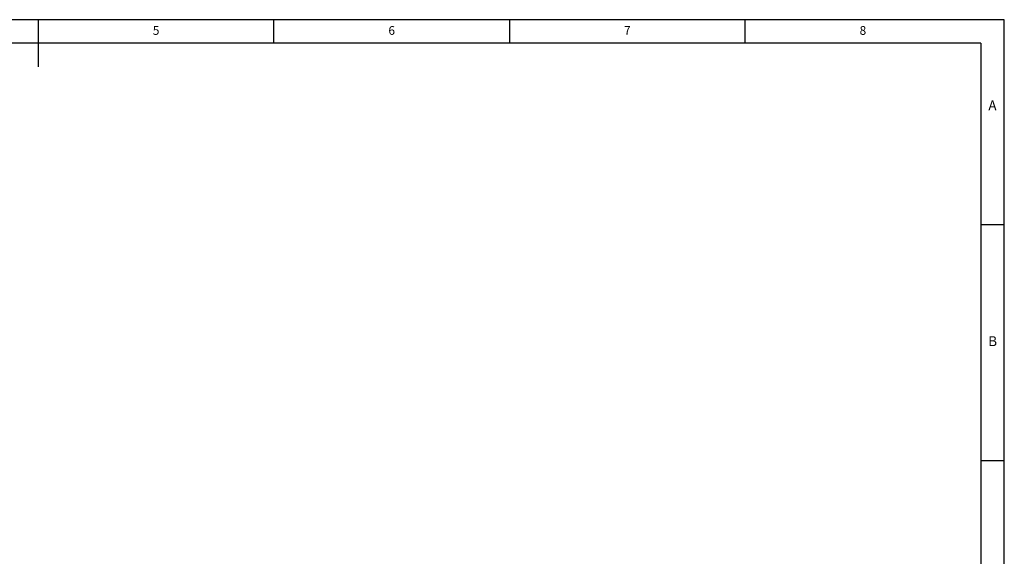
# Model space of a CAD drawing. Extents: x 26 to 2076, y -21 to 7385704.
# Drawn here: x 1031 to 2076, y 892 to 1461 of the extents above; entities that cross this region are included whole.
import ezdxf

# ---------------------------------------------------------------- set-up
doc = ezdxf.new("R2010")
doc.units = 0
doc.header["$LTSCALE"] = 5
doc.linetypes.add('SLD-SOLID', pattern=[0])
doc.layers.add('TEMPLATE', color=8, linetype='SLD-SOLID')
doc.styles.add('SLDTEXTSTYLE0', font='SWISSC.TTF')
doc.styles.add('SLDTEXTSTYLE1', font='GOTHIC_1.TTF', dxfattribs={"width": 0.913})

msp = doc.modelspace()

# ---------------------------------------------------------------- linework, layer by layer
at = {"layer": 'TEMPLATE'}
for p, q in [((2075.51, 1460.62), (25.51, 1460.62)), ((1050.51, 1460.62), (1050.51, 1410.62)), ((1300.51, 1435.62), (1300.51, 1460.62)), ((1550.51, 1460.62), (1550.51, 1435.62)), ((1800.51, 1435.62), (1800.51, 1460.62)), ((2075.51, 25.62), (2075.51, 1460.62)), ((2050.51, 1435.62), (50.51, 1435.62)), ((2050.51, 1435.62), (2050.51, 50.62)), ((2075.51, 1243.12), (2050.51, 1243.12)), ((2050.51, 993.12), (2075.51, 993.12))]:
    msp.add_line(p, q, dxfattribs=at)

# ---------------------------------------------------------------- texts
at = {"layer": 'TEMPLATE', "attachment_point": 2}
for s, insert, char_height, style in [('5', (1175.49, 1453.84), 9.26, 'SLDTEXTSTYLE1'), ('6', (1425.51, 1453.84), 9.26, 'SLDTEXTSTYLE1'), ('7', (1675.5, 1453.84), 9.26, 'SLDTEXTSTYLE1'), ('8', (1925.47, 1453.84), 9.26, 'SLDTEXTSTYLE1'), ('A', (2062.96, 1374.99), 10.58, 'SLDTEXTSTYLE0'), ('B', (2063.1, 1124.99), 10.58, 'SLDTEXTSTYLE0')]:
    msp.add_mtext(s, dxfattribs=dict(at, insert=insert, char_height=char_height, style=style))

doc.saveas('drawing.dxf')
